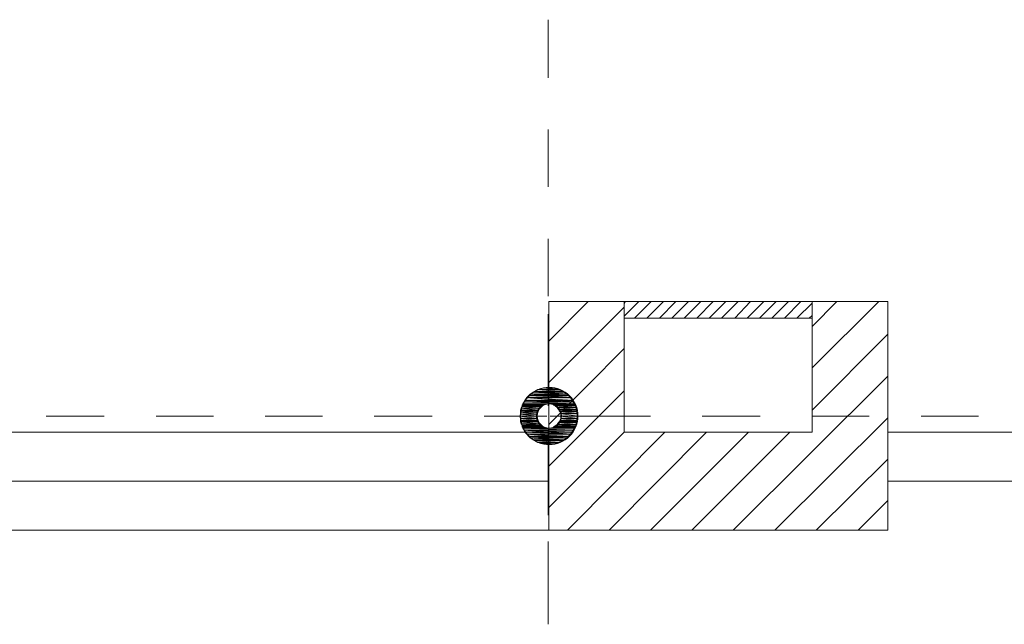
# Model space of a CAD drawing. Units: millimetres. Extents: x -69205 to 68891, y -17337 to 23455.
# Drawn here: x -9614 to -3578, y -5975 to -2270 of the extents above; entities that cross this region are included whole.
import ezdxf

# ---------------------------------------------------------------- set-up
doc = ezdxf.new("R2010")
doc.units = ezdxf.units.MM
doc.header["$MEASUREMENT"] = 0
doc.layers.add('New_Drawing & Figure', color=7, linetype='Continuous')
doc.layers.add('New_Drawing & Figure_Pen_No__1', color=7, linetype='Continuous', lineweight=13)
doc.layers.add('New_Drawing & Figure_Pen_No__20', color=1, linetype='Continuous', lineweight=0)
for name, color, linetype, lineweight, true_color in [('New_Drawing & Figure_Pen_No__172', 7, 'Continuous', 13, 0xbf8080), ('New_Drawing & Figure_Pen_No__181', 7, 'Continuous', 0, 0xe8e8e8), ('New_Drawing & Figure_Pen_No__96', 7, 'Continuous', 13, 0x00d59f)]:
    doc.layers.add(name, color=color, linetype=linetype, lineweight=lineweight, true_color=true_color)

msp = doc.modelspace()

# ---------------------------------------------------------------- hatches: boundary and pattern name
at = {"layer": 'New_Drawing & Figure', "linetype": 'Continuous', "lineweight": 0, "true_color": 0x00b88a}
for points in [[(-6403.5, -4526.9), (-6433.1, -4535.3), (-6310.4, -4535.3)], [(-6369.6, -4522.6), (-6403.5, -4526.9), (-6340, -4526.9)], [(-6340, -4526.9), (-6403.5, -4526.9), (-6310.4, -4535.3)], [(-6505.1, -4586.1), (-6522, -4611.5), (-6221.5, -4611.5)], [(-6483.9, -4565), (-6505.1, -4586.1), (-6238.4, -4586.1)], [(-6238.4, -4586.1), (-6505.1, -4586.1), (-6221.5, -4611.5)], [(-6458.5, -4548), (-6483.9, -4565), (-6259.6, -4565)], [(-6259.6, -4565), (-6483.9, -4565), (-6238.4, -4586.1)], [(-6433.1, -4535.3), (-6458.5, -4548), (-6285, -4548)], [(-6285, -4548), (-6458.5, -4548), (-6259.6, -4565)], [(-6310.4, -4535.3), (-6433.1, -4535.3), (-6285, -4548)], [(-6534.7, -4641.2), (-6539, -4649.6), (-6428.9, -4649.6)], [(-6530.5, -4628.5), (-6534.7, -4632.7), (-6407.7, -4632.7)], [(-6534.7, -4632.7), (-6534.7, -4636.9), (-6416.2, -4636.9)], [(-6407.7, -4632.7), (-6534.7, -4632.7), (-6416.2, -4636.9)], [(-6534.7, -4636.9), (-6534.7, -4641.2), (-6420.4, -4641.2)], [(-6416.2, -4636.9), (-6534.7, -4636.9), (-6420.4, -4641.2)], [(-6420.4, -4641.2), (-6534.7, -4641.2), (-6428.9, -4649.6)], [(-6522, -4611.5), (-6530.5, -4624.2), (-6213, -4624.2)], [(-6530.5, -4624.2), (-6530.5, -4628.5), (-6395, -4628.5)], [(-6382.3, -4624.2), (-6530.5, -4624.2), (-6395, -4628.5)], [(-6395, -4628.5), (-6530.5, -4628.5), (-6407.7, -4632.7)], [(-6221.5, -4611.5), (-6522, -4611.5), (-6213, -4624.2)], [(-6213, -4624.2), (-6356.9, -4624.2), (-6213, -4628.5)], [(-6356.9, -4624.2), (-6344.2, -4628.5), (-6213, -4628.5)], [(-6213, -4628.5), (-6344.2, -4628.5), (-6208.8, -4636.9)], [(-6344.2, -4628.5), (-6331.5, -4636.9), (-6208.8, -4636.9)], [(-6208.8, -4636.9), (-6327.3, -4636.9), (-6204.5, -4645.4)], [(-6327.3, -4636.9), (-6318.8, -4645.4), (-6204.5, -4645.4)], [(-6204.5, -4645.4), (-6318.8, -4645.4), (-6200.3, -4658.1)], [(-6318.8, -4645.4), (-6310.4, -4658.1), (-6200.3, -4658.1)], [(-6543.2, -4687.7), (-6547.4, -4700.4), (-6445.8, -4700.4)], [(-6445.8, -4700.4), (-6547.4, -4700.4), (-6445.8, -4713.1)], [(-6547.4, -4700.4), (-6543.2, -4713.1), (-6445.8, -4713.1)], [(-6539, -4649.6), (-6543.2, -4662.3), (-6437.4, -4662.3)], [(-6543.2, -4662.3), (-6543.2, -4666.6), (-6441.6, -4666.6)], [(-6437.4, -4662.3), (-6543.2, -4662.3), (-6441.6, -4666.6)], [(-6441.6, -4666.6), (-6543.2, -4666.6), (-6441.6, -4675)], [(-6543.2, -4666.6), (-6543.2, -4675), (-6441.6, -4675)], [(-6543.2, -4675), (-6543.2, -4687.7), (-6445.8, -4687.7)], [(-6441.6, -4675), (-6543.2, -4675), (-6445.8, -4687.7)], [(-6445.8, -4687.7), (-6543.2, -4687.7), (-6445.8, -4700.4)], [(-6428.9, -4649.6), (-6539, -4649.6), (-6437.4, -4662.3)], [(-6200.3, -4658.1), (-6310.4, -4658.1), (-6200.3, -4666.6)], [(-6310.4, -4658.1), (-6301.9, -4666.6), (-6200.3, -4666.6)], [(-6200.3, -4666.6), (-6301.9, -4666.6), (-6200.3, -4670.8)], [(-6301.9, -4666.6), (-6301.9, -4670.8), (-6200.3, -4670.8)], [(-6200.3, -4670.8), (-6301.9, -4670.8), (-6196.1, -4683.5)], [(-6301.9, -4670.8), (-6297.7, -4683.5), (-6196.1, -4683.5)], [(-6196.1, -4683.5), (-6297.7, -4683.5), (-6196.1, -4700.4)], [(-6297.7, -4683.5), (-6297.7, -4700.4), (-6196.1, -4700.4)], [(-6196.1, -4700.4), (-6297.7, -4700.4), (-6196.1, -4713.1)], [(-6297.7, -4700.4), (-6297.7, -4713.1), (-6196.1, -4713.1)], [(-6445.8, -4713.1), (-6543.2, -4713.1), (-6441.6, -4725.8)], [(-6543.2, -4713.1), (-6543.2, -4725.8), (-6441.6, -4725.8)], [(-6441.6, -4725.8), (-6543.2, -4725.8), (-6441.6, -4730.1)], [(-6543.2, -4725.8), (-6543.2, -4730.1), (-6441.6, -4730.1)], [(-6441.6, -4730.1), (-6543.2, -4730.1), (-6437.4, -4734.3)], [(-6543.2, -4730.1), (-6543.2, -4734.3), (-6437.4, -4734.3)], [(-6437.4, -4734.3), (-6543.2, -4734.3), (-6428.9, -4747)], [(-6543.2, -4734.3), (-6539, -4747), (-6428.9, -4747)], [(-6428.9, -4747), (-6539, -4747), (-6420.4, -4755.5)], [(-6539, -4747), (-6534.7, -4755.5), (-6420.4, -4755.5)], [(-6420.4, -4755.5), (-6534.7, -4755.5), (-6416.2, -4759.7)], [(-6534.7, -4755.5), (-6534.7, -4759.7), (-6416.2, -4759.7)], [(-6416.2, -4759.7), (-6534.7, -4759.7), (-6407.7, -4763.9)], [(-6534.7, -4759.7), (-6534.7, -4763.9), (-6407.7, -4763.9)], [(-6407.7, -4763.9), (-6534.7, -4763.9), (-6395, -4768.2)], [(-6534.7, -4763.9), (-6530.5, -4768.2), (-6395, -4768.2)], [(-6395, -4768.2), (-6530.5, -4768.2), (-6382.3, -4772.4)], [(-6530.5, -4768.2), (-6530.5, -4772.4), (-6382.3, -4772.4)], [(-6344.2, -4768.2), (-6356.9, -4772.4), (-6213, -4772.4)], [(-6331.5, -4759.7), (-6344.2, -4768.2), (-6213, -4768.2)], [(-6213, -4768.2), (-6344.2, -4768.2), (-6213, -4772.4)], [(-6208.8, -4759.7), (-6331.5, -4759.7), (-6213, -4768.2)], [(-6318.8, -4751.2), (-6327.3, -4759.7), (-6208.8, -4759.7)], [(-6310.4, -4738.5), (-6318.8, -4751.2), (-6204.5, -4751.2)], [(-6204.5, -4751.2), (-6318.8, -4751.2), (-6208.8, -4759.7)], [(-6301.9, -4730.1), (-6310.4, -4738.5), (-6200.3, -4738.5)], [(-6200.3, -4738.5), (-6310.4, -4738.5), (-6204.5, -4751.2)], [(-6297.7, -4713.1), (-6301.9, -4725.8), (-6200.3, -4725.8)], [(-6200.3, -4725.8), (-6301.9, -4725.8), (-6200.3, -4730.1)], [(-6301.9, -4725.8), (-6301.9, -4730.1), (-6200.3, -4730.1)], [(-6200.3, -4730.1), (-6301.9, -4730.1), (-6200.3, -4738.5)], [(-6196.1, -4713.1), (-6297.7, -4713.1), (-6200.3, -4725.8)], [(-6530.5, -4772.4), (-6522, -4785.1), (-6221.5, -4785.1)], [(-6213, -4772.4), (-6530.5, -4772.4), (-6221.5, -4785.1)], [(-6522, -4785.1), (-6505.1, -4810.5), (-6238.4, -4810.5)], [(-6221.5, -4785.1), (-6522, -4785.1), (-6238.4, -4810.5)], [(-6505.1, -4810.5), (-6483.9, -4831.7), (-6259.6, -4831.7)], [(-6238.4, -4810.5), (-6505.1, -4810.5), (-6259.6, -4831.7)], [(-6483.9, -4831.7), (-6458.5, -4848.6), (-6285, -4848.6)], [(-6259.6, -4831.7), (-6483.9, -4831.7), (-6285, -4848.6)], [(-6458.5, -4848.6), (-6433.1, -4861.3), (-6310.4, -4861.3)], [(-6285, -4848.6), (-6458.5, -4848.6), (-6310.4, -4861.3)], [(-6433.1, -4861.3), (-6403.5, -4869.8), (-6340, -4869.8)], [(-6310.4, -4861.3), (-6433.1, -4861.3), (-6340, -4869.8)], [(-6340, -4869.8), (-6403.5, -4869.8), (-6369.6, -4874)]]:
    msp.add_hatch(color=122, dxfattribs=at).paths.add_polyline_path(points)
at = {"layer": 'New_Drawing & Figure_Pen_No__1', "linetype": 'Continuous', "lineweight": 0, "true_color": 0x000000}
for points in [[(-6403.5, -4526.9), (-6433.1, -4535.3), (-6314.6, -4535.3)], [(-6369.6, -4522.6), (-6403.5, -4526.9), (-6344.2, -4526.9)], [(-6335.8, -4526.9), (-6403.5, -4526.9), (-6314.6, -4535.3)], [(-6505.1, -4586.1), (-6517.8, -4603.1), (-6225.7, -4603.1)], [(-6492.4, -4573.4), (-6505.1, -4586.1), (-6238.4, -4586.1)], [(-6238.4, -4586.1), (-6505.1, -4586.1), (-6225.7, -4603.1)], [(-6483.9, -4565), (-6492.4, -4573.4), (-6246.9, -4573.4)], [(-6246.9, -4573.4), (-6492.4, -4573.4), (-6238.4, -4586.1)], [(-6467, -4552.3), (-6483.9, -4565), (-6259.6, -4565)], [(-6259.6, -4565), (-6483.9, -4565), (-6246.9, -4573.4)], [(-6458.5, -4548), (-6467, -4552.3), (-6272.3, -4552.3)], [(-6272.3, -4552.3), (-6467, -4552.3), (-6259.6, -4565)], [(-6437.4, -4535.3), (-6458.5, -4548), (-6285, -4548)], [(-6285, -4548), (-6458.5, -4548), (-6272.3, -4552.3)], [(-6306.1, -4535.3), (-6437.4, -4535.3), (-6285, -4548)], [(-6534.7, -4641.2), (-6539, -4649.6), (-6428.9, -4649.6)], [(-6530.5, -4628.5), (-6534.7, -4632.7), (-6407.7, -4632.7)], [(-6534.7, -4632.7), (-6534.7, -4636.9), (-6416.2, -4636.9)], [(-6407.7, -4632.7), (-6534.7, -4632.7), (-6416.2, -4636.9)], [(-6534.7, -4636.9), (-6534.7, -4641.2), (-6420.4, -4641.2)], [(-6416.2, -4636.9), (-6534.7, -4636.9), (-6420.4, -4641.2)], [(-6420.4, -4641.2), (-6534.7, -4641.2), (-6428.9, -4649.6)], [(-6522, -4611.5), (-6530.5, -4624.2), (-6213, -4624.2)], [(-6530.5, -4624.2), (-6530.5, -4628.5), (-6395, -4628.5)], [(-6382.3, -4624.2), (-6530.5, -4624.2), (-6395, -4628.5)], [(-6395, -4628.5), (-6530.5, -4628.5), (-6407.7, -4632.7)], [(-6517.8, -4603.1), (-6522, -4611.5), (-6221.5, -4611.5)], [(-6221.5, -4611.5), (-6522, -4611.5), (-6213, -4624.2)], [(-6225.7, -4603.1), (-6517.8, -4603.1), (-6221.5, -4611.5)], [(-6213, -4624.2), (-6356.9, -4624.2), (-6208.8, -4628.5)], [(-6356.9, -4624.2), (-6344.2, -4628.5), (-6208.8, -4628.5)], [(-6208.8, -4628.5), (-6344.2, -4628.5), (-6208.8, -4632.7)], [(-6344.2, -4628.5), (-6340, -4632.7), (-6208.8, -4632.7)], [(-6208.8, -4632.7), (-6340, -4632.7), (-6208.8, -4636.9)], [(-6340, -4632.7), (-6331.5, -4636.9), (-6208.8, -4636.9)], [(-6208.8, -4636.9), (-6331.5, -4636.9), (-6204.5, -4645.4)], [(-6331.5, -4636.9), (-6318.8, -4645.4), (-6204.5, -4645.4)], [(-6204.5, -4645.4), (-6318.8, -4645.4), (-6200.3, -4658.1)], [(-6318.8, -4645.4), (-6310.4, -4658.1), (-6200.3, -4658.1)], [(-6543.2, -4687.7), (-6547.4, -4700.4), (-6445.8, -4700.4)], [(-6445.8, -4700.4), (-6547.4, -4700.4), (-6445.8, -4713.1)], [(-6547.4, -4700.4), (-6543.2, -4713.1), (-6445.8, -4713.1)], [(-6539, -4649.6), (-6543.2, -4662.3), (-6437.4, -4662.3)], [(-6543.2, -4662.3), (-6543.2, -4666.6), (-6441.6, -4666.6)], [(-6437.4, -4662.3), (-6543.2, -4662.3), (-6441.6, -4666.6)], [(-6441.6, -4666.6), (-6543.2, -4666.6), (-6441.6, -4675)], [(-6543.2, -4666.6), (-6543.2, -4675), (-6441.6, -4675)], [(-6543.2, -4675), (-6543.2, -4687.7), (-6445.8, -4687.7)], [(-6441.6, -4675), (-6543.2, -4675), (-6445.8, -4687.7)], [(-6445.8, -4687.7), (-6543.2, -4687.7), (-6445.8, -4700.4)], [(-6428.9, -4649.6), (-6539, -4649.6), (-6437.4, -4662.3)], [(-6200.3, -4658.1), (-6310.4, -4658.1), (-6200.3, -4666.6)], [(-6310.4, -4658.1), (-6306.1, -4666.6), (-6200.3, -4666.6)], [(-6200.3, -4666.6), (-6306.1, -4666.6), (-6200.3, -4670.8)], [(-6306.1, -4666.6), (-6301.9, -4670.8), (-6200.3, -4670.8)], [(-6200.3, -4670.8), (-6301.9, -4670.8), (-6196.1, -4683.5)], [(-6301.9, -4670.8), (-6297.7, -4683.5), (-6196.1, -4683.5)], [(-6196.1, -4683.5), (-6297.7, -4683.5), (-6196.1, -4700.4)], [(-6297.7, -4683.5), (-6297.7, -4700.4), (-6196.1, -4700.4)], [(-6196.1, -4700.4), (-6297.7, -4700.4), (-6196.1, -4713.1)], [(-6297.7, -4700.4), (-6297.7, -4713.1), (-6196.1, -4713.1)], [(-6445.8, -4713.1), (-6543.2, -4713.1), (-6441.6, -4725.8)], [(-6543.2, -4713.1), (-6543.2, -4725.8), (-6441.6, -4725.8)], [(-6441.6, -4725.8), (-6543.2, -4725.8), (-6441.6, -4730.1)], [(-6543.2, -4725.8), (-6543.2, -4730.1), (-6441.6, -4730.1)], [(-6441.6, -4730.1), (-6543.2, -4730.1), (-6437.4, -4734.3)], [(-6543.2, -4730.1), (-6543.2, -4734.3), (-6437.4, -4734.3)], [(-6437.4, -4734.3), (-6543.2, -4734.3), (-6428.9, -4747)], [(-6543.2, -4734.3), (-6539, -4747), (-6428.9, -4747)], [(-6428.9, -4747), (-6539, -4747), (-6420.4, -4755.5)], [(-6539, -4747), (-6534.7, -4755.5), (-6420.4, -4755.5)], [(-6420.4, -4755.5), (-6534.7, -4755.5), (-6416.2, -4759.7)], [(-6534.7, -4755.5), (-6534.7, -4759.7), (-6416.2, -4759.7)], [(-6416.2, -4759.7), (-6534.7, -4759.7), (-6407.7, -4763.9)], [(-6534.7, -4759.7), (-6534.7, -4763.9), (-6407.7, -4763.9)], [(-6407.7, -4763.9), (-6534.7, -4763.9), (-6395, -4768.2)], [(-6534.7, -4763.9), (-6530.5, -4768.2), (-6395, -4768.2)], [(-6395, -4768.2), (-6530.5, -4768.2), (-6382.3, -4772.4)], [(-6530.5, -4768.2), (-6530.5, -4772.4), (-6382.3, -4772.4)], [(-6344.2, -4768.2), (-6356.9, -4772.4), (-6213, -4772.4)], [(-6340, -4763.9), (-6344.2, -4768.2), (-6208.8, -4768.2)], [(-6208.8, -4768.2), (-6344.2, -4768.2), (-6213, -4772.4)], [(-6331.5, -4759.7), (-6340, -4763.9), (-6208.8, -4763.9)], [(-6208.8, -4763.9), (-6340, -4763.9), (-6208.8, -4768.2)], [(-6318.8, -4751.2), (-6331.5, -4759.7), (-6208.8, -4759.7)], [(-6208.8, -4759.7), (-6331.5, -4759.7), (-6208.8, -4763.9)], [(-6310.4, -4738.5), (-6318.8, -4751.2), (-6204.5, -4751.2)], [(-6204.5, -4751.2), (-6318.8, -4751.2), (-6208.8, -4759.7)], [(-6306.1, -4734.3), (-6310.4, -4738.5), (-6200.3, -4738.5)], [(-6200.3, -4738.5), (-6310.4, -4738.5), (-6204.5, -4751.2)], [(-6301.9, -4725.8), (-6306.1, -4734.3), (-6200.3, -4734.3)], [(-6200.3, -4734.3), (-6306.1, -4734.3), (-6200.3, -4738.5)], [(-6297.7, -4713.1), (-6301.9, -4725.8), (-6200.3, -4725.8)], [(-6200.3, -4725.8), (-6301.9, -4725.8), (-6200.3, -4734.3)], [(-6196.1, -4713.1), (-6297.7, -4713.1), (-6200.3, -4725.8)], [(-6530.5, -4772.4), (-6522, -4785.1), (-6221.5, -4785.1)], [(-6213, -4772.4), (-6530.5, -4772.4), (-6221.5, -4785.1)], [(-6522, -4785.1), (-6517.8, -4797.8), (-6225.7, -4797.8)], [(-6221.5, -4785.1), (-6522, -4785.1), (-6225.7, -4797.8)], [(-6517.8, -4797.8), (-6505.1, -4810.5), (-6238.4, -4810.5)], [(-6225.7, -4797.8), (-6517.8, -4797.8), (-6238.4, -4810.5)], [(-6505.1, -4810.5), (-6492.4, -4823.2), (-6246.9, -4823.2)], [(-6238.4, -4810.5), (-6505.1, -4810.5), (-6246.9, -4823.2)], [(-6492.4, -4823.2), (-6483.9, -4831.7), (-6259.6, -4831.7)], [(-6246.9, -4823.2), (-6492.4, -4823.2), (-6259.6, -4831.7)], [(-6483.9, -4831.7), (-6467, -4844.4), (-6272.3, -4844.4)], [(-6259.6, -4831.7), (-6483.9, -4831.7), (-6272.3, -4844.4)], [(-6467, -4844.4), (-6458.5, -4848.6), (-6285, -4848.6)], [(-6272.3, -4844.4), (-6467, -4844.4), (-6285, -4848.6)], [(-6458.5, -4848.6), (-6437.4, -4861.3), (-6306.1, -4861.3)], [(-6285, -4848.6), (-6458.5, -4848.6), (-6306.1, -4861.3)], [(-6433.1, -4861.3), (-6403.5, -4869.8), (-6335.8, -4869.8)], [(-6314.6, -4861.3), (-6433.1, -4861.3), (-6335.8, -4869.8)], [(-6403.5, -4869.8), (-6369.6, -4874), (-6344.2, -4869.8)]]:
    msp.add_hatch(color=18, dxfattribs=at).paths.add_polyline_path(points)

# ---------------------------------------------------------------- linework, layer by layer
at = {"layer": 'New_Drawing & Figure_Pen_No__1', "color": 7, "linetype": 'Continuous', "lineweight": 13}
for points in [[(-6369.6, -4239), (-6128.3, -3997.7)], [(-6369.6, -4493), (-5908.2, -4031.6)], [(-5908.2, -4010.4), (-5899.7, -3997.7)], [(-5908.2, -4086.6), (-5819.3, -3997.7)], [(-5908.2, -4010.4), (-5899.7, -3997.7)], [(-5908.2, -4086.6), (-5819.3, -3997.7)], [(-5844.7, -4099.3), (-5743.1, -3997.7)], [(-5844.7, -4099.3), (-5743.1, -3997.7)], [(-5768.5, -4099.3), (-5666.9, -3997.7)], [(-5768.5, -4099.3), (-5666.9, -3997.7)], [(-5692.3, -4099.3), (-5590.7, -3997.7)], [(-5692.3, -4099.3), (-5590.7, -3997.7)], [(-5616.1, -4099.3), (-5514.5, -3997.7)], [(-5616.1, -4099.3), (-5514.5, -3997.7)], [(-5539.9, -4099.3), (-5438.3, -3997.7)], [(-5539.9, -4099.3), (-5438.3, -3997.7)], [(-5463.7, -4099.3), (-5362.1, -3997.7)], [(-5463.7, -4099.3), (-5362.1, -3997.7)], [(-5387.5, -4099.3), (-5285.9, -3997.7)], [(-5387.5, -4099.3), (-5285.9, -3997.7)], [(-5311.3, -4099.3), (-5209.7, -3997.7)], [(-5311.3, -4099.3), (-5209.7, -3997.7)], [(-5230.9, -4099.3), (-5133.5, -3997.7)], [(-5230.9, -4099.3), (-5133.5, -3997.7)], [(-5154.7, -4099.3), (-5053.1, -3997.7)], [(-5154.7, -4099.3), (-5053.1, -3997.7)], [(-5078.5, -4099.3), (-4976.9, -3997.7)], [(-5078.5, -4099.3), (-4976.9, -3997.7)], [(-5002.3, -4099.3), (-4900.7, -3997.7)], [(-5002.3, -4099.3), (-4900.7, -3997.7)], [(-4926.1, -4099.3), (-4824.5, -3997.7)], [(-4926.1, -4099.3), (-4824.5, -3997.7)], [(-4849.9, -4099.3), (-4756.7, -4006.2)], [(-4849.9, -4099.3), (-4756.7, -4006.2)], [(-4756.7, -4150.1), (-4604.3, -3997.7)], [(-4756.7, -4404.1), (-4346.1, -3997.7)], [(-4773.7, -4099.3), (-4756.7, -4082.4)], [(-4773.7, -4099.3), (-4756.7, -4082.4)], [(-4756.7, -4662.3), (-4291.1, -4196.7)], [(-6369.6, -4751.2), (-5908.2, -4285.6)], [(-6369.6, -4687.7), (-6369.6, -4404.1)], [(-5239.3, -5398.9), (-4291.1, -4454.9)], [(-6369.6, -5005.2), (-5908.2, -4543.8)], [(-6382.3, -4700.4), (-6666, -4700.4)], [(-6361.2, -4700.4), (-6077.5, -4700.4)], [(-6369.6, -4708.9), (-6369.6, -4992.5)], [(-4985.3, -5398.9), (-4291.1, -4708.9)], [(-17164.6, -4797.8), (-6369.6, -4797.8)], [(-6369.6, -5259.2), (-5908.2, -4797.8)], [(-6255.3, -5398.9), (-5658.4, -4797.8)], [(-6001.3, -5398.9), (-5404.4, -4797.8)], [(-5747.3, -5398.9), (-5146.2, -4797.8)], [(-5493.3, -5398.9), (-4892.2, -4797.8)], [(13704.8, -4797.8), (-4291.1, -4797.8)], [(-4731.3, -5398.9), (-4291.1, -4962.9)], [(-17164.6, -5098.4), (-6369.6, -5098.4)], [(13704.8, -5098.4), (-4291.1, -5098.4)], [(-4473.1, -5398.9), (-4291.1, -5216.9)], [(-17164.6, -5297.3), (-17164.6, -5398.9), (-6369.6, -5398.9), (-6369.6, -5297.3)]]:
    msp.add_lwpolyline(points, dxfattribs=at)
for points in [[(-4291.1, -5398.9), (-4291.1, -3997.7), (-4756.7, -3997.7), (-4756.7, -4797.8), (-5908.2, -4797.8), (-5908.2, -3997.7), (-6369.6, -3997.7), (-6369.6, -5398.9)], [(-4291.1, -5398.9), (-4291.1, -3997.7), (-4756.7, -3997.7), (-4756.7, -4797.8), (-5908.2, -4797.8), (-5908.2, -3997.7), (-6369.6, -3997.7), (-6369.6, -5398.9)], [(-4756.7, -3997.7), (-5908.2, -3997.7), (-5908.2, -4099.3), (-4756.7, -4099.3)], [(-4756.7, -3997.7), (-5908.2, -3997.7), (-5908.2, -4099.3), (-4756.7, -4099.3)], [(-6403.5, -4526.9), (-6314.6, -4535.3), (-6433.1, -4535.3)], [(-6369.6, -4522.6), (-6344.2, -4526.9), (-6403.5, -4526.9)], [(-6335.8, -4526.9), (-6403.5, -4526.9), (-6335.8, -4526.9), (-6403.5, -4526.9), (-6344.2, -4526.9)], [(-6335.8, -4526.9), (-6403.5, -4526.9), (-6314.6, -4535.3)], [(-6505.1, -4586.1), (-6225.7, -4603.1), (-6517.8, -4603.1)], [(-6492.4, -4573.4), (-6238.4, -4586.1), (-6505.1, -4586.1)], [(-6238.4, -4586.1), (-6505.1, -4586.1), (-6225.7, -4603.1)], [(-6483.9, -4565), (-6246.9, -4573.4), (-6492.4, -4573.4)], [(-6246.9, -4573.4), (-6492.4, -4573.4), (-6238.4, -4586.1)], [(-6467, -4552.3), (-6259.6, -4565), (-6483.9, -4565)], [(-6259.6, -4565), (-6483.9, -4565), (-6246.9, -4573.4)], [(-6458.5, -4548), (-6272.3, -4552.3), (-6467, -4552.3)], [(-6272.3, -4552.3), (-6467, -4552.3), (-6259.6, -4565)], [(-6437.4, -4535.3), (-6285, -4548), (-6458.5, -4548)], [(-6285, -4548), (-6458.5, -4548), (-6272.3, -4552.3)], [(-6433.1, -4535.3), (-6306.1, -4535.3), (-6437.4, -4535.3)], [(-6306.1, -4535.3), (-6437.4, -4535.3), (-6285, -4548)], [(-6314.6, -4535.3), (-6433.1, -4535.3), (-6306.1, -4535.3)], [(-6534.7, -4641.2), (-6428.9, -4649.6), (-6539, -4649.6)], [(-6530.5, -4628.5), (-6407.7, -4632.7), (-6534.7, -4632.7)], [(-6407.7, -4632.7), (-6534.7, -4632.7), (-6416.2, -4636.9)], [(-6534.7, -4632.7), (-6416.2, -4636.9), (-6534.7, -4636.9)], [(-6416.2, -4636.9), (-6534.7, -4636.9), (-6420.4, -4641.2)], [(-6534.7, -4636.9), (-6420.4, -4641.2), (-6534.7, -4641.2)], [(-6420.4, -4641.2), (-6534.7, -4641.2), (-6428.9, -4649.6)], [(-6522, -4611.5), (-6213, -4624.2), (-6530.5, -4624.2)], [(-6382.3, -4624.2), (-6530.5, -4624.2), (-6382.3, -4624.2), (-6530.5, -4624.2), (-6369.6, -4624.2)], [(-6382.3, -4624.2), (-6530.5, -4624.2), (-6395, -4628.5)], [(-6530.5, -4624.2), (-6395, -4628.5), (-6530.5, -4628.5)], [(-6395, -4628.5), (-6530.5, -4628.5), (-6407.7, -4632.7)], [(-6517.8, -4603.1), (-6221.5, -4611.5), (-6522, -4611.5)], [(-6221.5, -4611.5), (-6522, -4611.5), (-6213, -4624.2)], [(-6225.7, -4603.1), (-6517.8, -4603.1), (-6221.5, -4611.5)], [(-6213, -4624.2), (-6369.6, -4624.2)], [(-6369.6, -4624.2), (-6213, -4624.2), (-6356.9, -4624.2)], [(-6213, -4624.2), (-6356.9, -4624.2), (-6208.8, -4628.5)], [(-6356.9, -4624.2), (-6208.8, -4628.5), (-6344.2, -4628.5)], [(-6208.8, -4628.5), (-6344.2, -4628.5), (-6208.8, -4632.7)], [(-6344.2, -4628.5), (-6208.8, -4632.7), (-6340, -4632.7)], [(-6208.8, -4632.7), (-6340, -4632.7), (-6208.8, -4636.9)], [(-6340, -4632.7), (-6208.8, -4636.9), (-6331.5, -4636.9)], [(-6208.8, -4636.9), (-6331.5, -4636.9), (-6204.5, -4645.4)], [(-6331.5, -4636.9), (-6204.5, -4645.4), (-6318.8, -4645.4)], [(-6204.5, -4645.4), (-6318.8, -4645.4), (-6200.3, -4658.1)], [(-6318.8, -4645.4), (-6200.3, -4658.1), (-6310.4, -4658.1)], [(-6543.2, -4687.7), (-6445.8, -4700.4), (-6547.4, -4700.4)], [(-6445.8, -4700.4), (-6547.4, -4700.4), (-6445.8, -4713.1)], [(-6547.4, -4700.4), (-6445.8, -4713.1), (-6543.2, -4713.1)], [(-6539, -4649.6), (-6437.4, -4662.3), (-6543.2, -4662.3)], [(-6437.4, -4662.3), (-6543.2, -4662.3), (-6441.6, -4666.6)], [(-6543.2, -4662.3), (-6441.6, -4666.6), (-6543.2, -4666.6)], [(-6441.6, -4666.6), (-6543.2, -4666.6), (-6441.6, -4675)], [(-6543.2, -4666.6), (-6441.6, -4675), (-6543.2, -4675)], [(-6441.6, -4675), (-6543.2, -4675), (-6445.8, -4687.7)], [(-6543.2, -4675), (-6445.8, -4687.7), (-6543.2, -4687.7)], [(-6445.8, -4687.7), (-6543.2, -4687.7), (-6445.8, -4700.4)], [(-6428.9, -4649.6), (-6539, -4649.6), (-6437.4, -4662.3)], [(-6200.3, -4658.1), (-6310.4, -4658.1), (-6200.3, -4666.6)], [(-6310.4, -4658.1), (-6200.3, -4666.6), (-6306.1, -4666.6)], [(-6200.3, -4666.6), (-6306.1, -4666.6), (-6200.3, -4670.8)], [(-6306.1, -4666.6), (-6200.3, -4670.8), (-6301.9, -4670.8)], [(-6200.3, -4670.8), (-6301.9, -4670.8), (-6196.1, -4683.5)], [(-6301.9, -4670.8), (-6196.1, -4683.5), (-6297.7, -4683.5)], [(-6196.1, -4683.5), (-6297.7, -4683.5), (-6196.1, -4700.4)], [(-6297.7, -4683.5), (-6196.1, -4700.4), (-6297.7, -4700.4)], [(-6196.1, -4700.4), (-6297.7, -4700.4), (-6196.1, -4713.1)], [(-6297.7, -4700.4), (-6196.1, -4713.1), (-6297.7, -4713.1)], [(-6445.8, -4713.1), (-6543.2, -4713.1), (-6441.6, -4725.8)], [(-6543.2, -4713.1), (-6441.6, -4725.8), (-6543.2, -4725.8)], [(-6441.6, -4725.8), (-6543.2, -4725.8), (-6441.6, -4730.1)], [(-6543.2, -4725.8), (-6441.6, -4730.1), (-6543.2, -4730.1)], [(-6441.6, -4730.1), (-6543.2, -4730.1), (-6437.4, -4734.3)], [(-6543.2, -4730.1), (-6437.4, -4734.3), (-6543.2, -4734.3)], [(-6437.4, -4734.3), (-6543.2, -4734.3), (-6428.9, -4747)], [(-6543.2, -4734.3), (-6428.9, -4747), (-6539, -4747)], [(-6428.9, -4747), (-6539, -4747), (-6420.4, -4755.5)], [(-6539, -4747), (-6420.4, -4755.5), (-6534.7, -4755.5)], [(-6420.4, -4755.5), (-6534.7, -4755.5), (-6416.2, -4759.7)], [(-6534.7, -4755.5), (-6416.2, -4759.7), (-6534.7, -4759.7)], [(-6416.2, -4759.7), (-6534.7, -4759.7), (-6407.7, -4763.9)], [(-6534.7, -4759.7), (-6407.7, -4763.9), (-6534.7, -4763.9)], [(-6407.7, -4763.9), (-6534.7, -4763.9), (-6395, -4768.2)], [(-6534.7, -4763.9), (-6395, -4768.2), (-6530.5, -4768.2)], [(-6395, -4768.2), (-6530.5, -4768.2), (-6382.3, -4772.4)], [(-6530.5, -4768.2), (-6382.3, -4772.4), (-6530.5, -4772.4)], [(-6344.2, -4768.2), (-6213, -4772.4), (-6356.9, -4772.4)], [(-6340, -4763.9), (-6208.8, -4768.2), (-6344.2, -4768.2)], [(-6208.8, -4768.2), (-6344.2, -4768.2), (-6213, -4772.4)], [(-6331.5, -4759.7), (-6208.8, -4763.9), (-6340, -4763.9)], [(-6208.8, -4763.9), (-6340, -4763.9), (-6208.8, -4768.2)], [(-6318.8, -4751.2), (-6208.8, -4759.7), (-6331.5, -4759.7)], [(-6208.8, -4759.7), (-6331.5, -4759.7), (-6208.8, -4763.9)], [(-6310.4, -4738.5), (-6204.5, -4751.2), (-6318.8, -4751.2)], [(-6204.5, -4751.2), (-6318.8, -4751.2), (-6208.8, -4759.7)], [(-6306.1, -4734.3), (-6200.3, -4738.5), (-6310.4, -4738.5)], [(-6200.3, -4738.5), (-6310.4, -4738.5), (-6204.5, -4751.2)], [(-6301.9, -4725.8), (-6200.3, -4734.3), (-6306.1, -4734.3)], [(-6200.3, -4734.3), (-6306.1, -4734.3), (-6200.3, -4738.5)], [(-6297.7, -4713.1), (-6200.3, -4725.8), (-6301.9, -4725.8)], [(-6200.3, -4725.8), (-6301.9, -4725.8), (-6200.3, -4734.3)], [(-6196.1, -4713.1), (-6297.7, -4713.1), (-6200.3, -4725.8)], [(-6369.6, -4772.4), (-6530.5, -4772.4), (-6369.6, -4772.4), (-6530.5, -4772.4), (-6382.3, -4772.4)], [(-6213, -4772.4), (-6530.5, -4772.4), (-6221.5, -4785.1)], [(-6530.5, -4772.4), (-6221.5, -4785.1), (-6522, -4785.1)], [(-6221.5, -4785.1), (-6522, -4785.1), (-6225.7, -4797.8)], [(-6522, -4785.1), (-6225.7, -4797.8), (-6517.8, -4797.8)], [(-6225.7, -4797.8), (-6517.8, -4797.8), (-6238.4, -4810.5)], [(-6517.8, -4797.8), (-6238.4, -4810.5), (-6505.1, -4810.5)], [(-6238.4, -4810.5), (-6505.1, -4810.5), (-6246.9, -4823.2)], [(-6505.1, -4810.5), (-6246.9, -4823.2), (-6492.4, -4823.2)], [(-6246.9, -4823.2), (-6492.4, -4823.2), (-6259.6, -4831.7)], [(-6492.4, -4823.2), (-6259.6, -4831.7), (-6483.9, -4831.7)], [(-6356.9, -4772.4), (-6213, -4772.4), (-6369.6, -4772.4)], [(-6213, -4772.4), (-6356.9, -4772.4)], [(-6259.6, -4831.7), (-6483.9, -4831.7), (-6272.3, -4844.4)], [(-6483.9, -4831.7), (-6272.3, -4844.4), (-6467, -4844.4)], [(-6272.3, -4844.4), (-6467, -4844.4), (-6285, -4848.6)], [(-6467, -4844.4), (-6285, -4848.6), (-6458.5, -4848.6)], [(-6285, -4848.6), (-6458.5, -4848.6), (-6306.1, -4861.3)], [(-6458.5, -4848.6), (-6306.1, -4861.3), (-6437.4, -4861.3)], [(-6306.1, -4861.3), (-6437.4, -4861.3), (-6314.6, -4861.3)], [(-6437.4, -4861.3), (-6314.6, -4861.3), (-6433.1, -4861.3)], [(-6314.6, -4861.3), (-6433.1, -4861.3), (-6335.8, -4869.8)], [(-6433.1, -4861.3), (-6335.8, -4869.8), (-6403.5, -4869.8)], [(-6335.8, -4869.8), (-6344.2, -4869.8), (-6403.5, -4869.8)], [(-6344.2, -4869.8), (-6403.5, -4869.8)], [(-6403.5, -4869.8), (-6344.2, -4869.8), (-6369.6, -4874)]]:
    msp.add_lwpolyline(points, close=True, dxfattribs=at)
for points in [[(-6367.5, -4522.6, 0.414214), (-6543.2, -4698.3, 0.414214), (-6367.5, -4874, 0.414214), (-6191.8, -4698.3, 0.414214)], [(-6367.5, -4624.2, 0.414214), (-6441.6, -4698.3, 0.414214), (-6367.5, -4772.4, 0.414214), (-6293.4, -4698.3, 0.414214)]]:
    msp.add_lwpolyline(points, format="xyb", close=True, dxfattribs=at)
at = {"layer": 'New_Drawing & Figure_Pen_No__172', "color": 23, "linetype": 'Continuous', "lineweight": 13, "true_color": 0xbf8080}
for points in [[(-6369.6, -4687.7), (-6369.6, -4404.1)], [(-6382.3, -4700.4), (-6666, -4700.4)], [(-6361.2, -4700.4), (-6077.5, -4700.4)], [(-6369.6, -4708.9), (-6369.6, -4992.5)]]:
    msp.add_lwpolyline(points, dxfattribs=at)
at = {"layer": 'New_Drawing & Figure_Pen_No__181', "color": 254, "linetype": 'Continuous', "lineweight": 0, "true_color": 0xe8e8e8}
msp.add_lwpolyline([(-6367.5, -4522.6, 0.414214), (-6543.2, -4698.3, 0.414214), (-6367.5, -4874, 0.414214), (-6191.8, -4698.3, 0.414214)], format="xyb", close=True, dxfattribs=at)
at = {"layer": 'New_Drawing & Figure_Pen_No__20', "color": 1, "linetype": 'Continuous', "lineweight": 0}
for points in [[(-6373.9, -2270.5), (-6373.9, -2626.1)], [(-6373.9, -2943.6), (-6373.9, -3295)], [(-6373.9, -3612.5), (-6373.9, -3963.8)], [(-6373.9, -4073.9), (-6373.9, -4476.1)], [(-6373.9, -4281.3), (-6373.9, -4636.9)], [(-9451.5, -4700.4), (-9095.9, -4700.4)], [(-8778.4, -4700.4), (-8427, -4700.4)], [(-8109.5, -4700.4), (-7758.2, -4700.4)], [(-7440.7, -4700.4), (-7085.1, -4700.4)], [(-6767.6, -4700.4), (-6416.2, -4700.4)], [(-6098.7, -4700.4), (-5747.3, -4700.4)], [(-5429.8, -4700.4), (-5074.2, -4700.4)], [(-4756.7, -4700.4), (-4405.4, -4700.4)], [(-4087.9, -4700.4), (-3736.5, -4700.4)], [(-6373.9, -4793.6), (-6373.9, -5149.2)], [(-6373.9, -4954.4), (-6373.9, -5305.8)], [(-6373.9, -5466.7), (-6373.9, -5818)], [(-6373.9, -5623.3), (-6373.9, -5974.7)]]:
    msp.add_lwpolyline(points, dxfattribs=at)
at = {"layer": 'New_Drawing & Figure_Pen_No__96', "color": 122, "linetype": 'Continuous', "lineweight": 13, "true_color": 0x00d59f}
for points in [[(-6403.5, -4526.9), (-6310.4, -4535.3), (-6433.1, -4535.3)], [(-6369.6, -4522.6), (-6340, -4526.9), (-6403.5, -4526.9)], [(-6340, -4526.9), (-6403.5, -4526.9), (-6310.4, -4535.3)], [(-6505.1, -4586.1), (-6221.5, -4611.5), (-6522, -4611.5)], [(-6483.9, -4565), (-6238.4, -4586.1), (-6505.1, -4586.1)], [(-6238.4, -4586.1), (-6505.1, -4586.1), (-6221.5, -4611.5)], [(-6458.5, -4548), (-6259.6, -4565), (-6483.9, -4565)], [(-6259.6, -4565), (-6483.9, -4565), (-6238.4, -4586.1)], [(-6433.1, -4535.3), (-6285, -4548), (-6458.5, -4548)], [(-6285, -4548), (-6458.5, -4548), (-6259.6, -4565)], [(-6310.4, -4535.3), (-6433.1, -4535.3), (-6285, -4548)], [(-6534.7, -4641.2), (-6428.9, -4649.6), (-6539, -4649.6)], [(-6530.5, -4628.5), (-6407.7, -4632.7), (-6534.7, -4632.7)], [(-6407.7, -4632.7), (-6534.7, -4632.7), (-6416.2, -4636.9)], [(-6534.7, -4632.7), (-6416.2, -4636.9), (-6534.7, -4636.9)], [(-6416.2, -4636.9), (-6534.7, -4636.9), (-6420.4, -4641.2)], [(-6534.7, -4636.9), (-6420.4, -4641.2), (-6534.7, -4641.2)], [(-6420.4, -4641.2), (-6534.7, -4641.2), (-6428.9, -4649.6)], [(-6522, -4611.5), (-6213, -4624.2), (-6530.5, -4624.2)], [(-6382.3, -4624.2), (-6530.5, -4624.2), (-6382.3, -4624.2), (-6530.5, -4624.2), (-6369.6, -4624.2)], [(-6382.3, -4624.2), (-6530.5, -4624.2), (-6395, -4628.5)], [(-6530.5, -4624.2), (-6395, -4628.5), (-6530.5, -4628.5)], [(-6395, -4628.5), (-6530.5, -4628.5), (-6407.7, -4632.7)], [(-6221.5, -4611.5), (-6522, -4611.5), (-6213, -4624.2)], [(-6213, -4624.2), (-6369.6, -4624.2)], [(-6369.6, -4624.2), (-6213, -4624.2), (-6356.9, -4624.2)], [(-6213, -4624.2), (-6356.9, -4624.2), (-6213, -4628.5)], [(-6356.9, -4624.2), (-6213, -4628.5), (-6344.2, -4628.5)], [(-6213, -4628.5), (-6344.2, -4628.5), (-6208.8, -4636.9)], [(-6344.2, -4628.5), (-6208.8, -4636.9), (-6331.5, -4636.9)], [(-6208.8, -4636.9), (-6331.5, -4636.9), (-6327.3, -4636.9)], [(-6331.5, -4636.9), (-6208.8, -4636.9)], [(-6208.8, -4636.9), (-6327.3, -4636.9), (-6204.5, -4645.4)], [(-6327.3, -4636.9), (-6204.5, -4645.4), (-6318.8, -4645.4)], [(-6204.5, -4645.4), (-6318.8, -4645.4), (-6200.3, -4658.1)], [(-6318.8, -4645.4), (-6200.3, -4658.1), (-6310.4, -4658.1)], [(-6543.2, -4687.7), (-6445.8, -4700.4), (-6547.4, -4700.4)], [(-6445.8, -4700.4), (-6547.4, -4700.4), (-6445.8, -4713.1)], [(-6547.4, -4700.4), (-6445.8, -4713.1), (-6543.2, -4713.1)], [(-6539, -4649.6), (-6437.4, -4662.3), (-6543.2, -4662.3)], [(-6437.4, -4662.3), (-6543.2, -4662.3), (-6441.6, -4666.6)], [(-6543.2, -4662.3), (-6441.6, -4666.6), (-6543.2, -4666.6)], [(-6441.6, -4666.6), (-6543.2, -4666.6), (-6441.6, -4675)], [(-6543.2, -4666.6), (-6441.6, -4675), (-6543.2, -4675)], [(-6441.6, -4675), (-6543.2, -4675), (-6445.8, -4687.7)], [(-6543.2, -4675), (-6445.8, -4687.7), (-6543.2, -4687.7)], [(-6445.8, -4687.7), (-6543.2, -4687.7), (-6445.8, -4700.4)], [(-6428.9, -4649.6), (-6539, -4649.6), (-6437.4, -4662.3)], [(-6200.3, -4658.1), (-6310.4, -4658.1), (-6200.3, -4666.6)], [(-6310.4, -4658.1), (-6200.3, -4666.6), (-6301.9, -4666.6)], [(-6200.3, -4666.6), (-6301.9, -4666.6), (-6200.3, -4670.8)], [(-6301.9, -4666.6), (-6200.3, -4670.8), (-6301.9, -4670.8)], [(-6200.3, -4670.8), (-6301.9, -4670.8), (-6196.1, -4683.5)], [(-6301.9, -4670.8), (-6196.1, -4683.5), (-6297.7, -4683.5)], [(-6196.1, -4683.5), (-6297.7, -4683.5), (-6196.1, -4700.4)], [(-6297.7, -4683.5), (-6196.1, -4700.4), (-6297.7, -4700.4)], [(-6196.1, -4700.4), (-6297.7, -4700.4), (-6196.1, -4713.1)], [(-6297.7, -4700.4), (-6196.1, -4713.1), (-6297.7, -4713.1)], [(-6445.8, -4713.1), (-6543.2, -4713.1), (-6441.6, -4725.8)], [(-6543.2, -4713.1), (-6441.6, -4725.8), (-6543.2, -4725.8)], [(-6441.6, -4725.8), (-6543.2, -4725.8), (-6441.6, -4730.1)], [(-6543.2, -4725.8), (-6441.6, -4730.1), (-6543.2, -4730.1)], [(-6441.6, -4730.1), (-6543.2, -4730.1), (-6437.4, -4734.3)], [(-6543.2, -4730.1), (-6437.4, -4734.3), (-6543.2, -4734.3)], [(-6437.4, -4734.3), (-6543.2, -4734.3), (-6428.9, -4747)], [(-6543.2, -4734.3), (-6428.9, -4747), (-6539, -4747)], [(-6428.9, -4747), (-6539, -4747), (-6420.4, -4755.5)], [(-6539, -4747), (-6420.4, -4755.5), (-6534.7, -4755.5)], [(-6420.4, -4755.5), (-6534.7, -4755.5), (-6416.2, -4759.7)], [(-6534.7, -4755.5), (-6416.2, -4759.7), (-6534.7, -4759.7)], [(-6416.2, -4759.7), (-6534.7, -4759.7), (-6407.7, -4763.9)], [(-6534.7, -4759.7), (-6407.7, -4763.9), (-6534.7, -4763.9)], [(-6407.7, -4763.9), (-6534.7, -4763.9), (-6395, -4768.2)], [(-6534.7, -4763.9), (-6395, -4768.2), (-6530.5, -4768.2)], [(-6395, -4768.2), (-6530.5, -4768.2), (-6382.3, -4772.4)], [(-6530.5, -4768.2), (-6382.3, -4772.4), (-6530.5, -4772.4)], [(-6344.2, -4768.2), (-6213, -4772.4), (-6356.9, -4772.4)], [(-6331.5, -4759.7), (-6213, -4768.2), (-6344.2, -4768.2)], [(-6213, -4768.2), (-6344.2, -4768.2), (-6213, -4772.4)], [(-6327.3, -4759.7), (-6208.8, -4759.7), (-6331.5, -4759.7)], [(-6208.8, -4759.7), (-6331.5, -4759.7), (-6213, -4768.2)], [(-6318.8, -4751.2), (-6208.8, -4759.7), (-6327.3, -4759.7)], [(-6208.8, -4759.7), (-6327.3, -4759.7)], [(-6310.4, -4738.5), (-6204.5, -4751.2), (-6318.8, -4751.2)], [(-6204.5, -4751.2), (-6318.8, -4751.2), (-6208.8, -4759.7)], [(-6301.9, -4730.1), (-6200.3, -4738.5), (-6310.4, -4738.5)], [(-6200.3, -4738.5), (-6310.4, -4738.5), (-6204.5, -4751.2)], [(-6297.7, -4713.1), (-6200.3, -4725.8), (-6301.9, -4725.8)], [(-6200.3, -4725.8), (-6301.9, -4725.8), (-6200.3, -4730.1)], [(-6301.9, -4725.8), (-6200.3, -4730.1), (-6301.9, -4730.1)], [(-6200.3, -4730.1), (-6301.9, -4730.1), (-6200.3, -4738.5)], [(-6196.1, -4713.1), (-6297.7, -4713.1), (-6200.3, -4725.8)], [(-6369.6, -4772.4), (-6530.5, -4772.4), (-6369.6, -4772.4), (-6530.5, -4772.4), (-6382.3, -4772.4)], [(-6213, -4772.4), (-6530.5, -4772.4), (-6221.5, -4785.1)], [(-6530.5, -4772.4), (-6221.5, -4785.1), (-6522, -4785.1)], [(-6221.5, -4785.1), (-6522, -4785.1), (-6238.4, -4810.5)], [(-6522, -4785.1), (-6238.4, -4810.5), (-6505.1, -4810.5)], [(-6238.4, -4810.5), (-6505.1, -4810.5), (-6259.6, -4831.7)], [(-6505.1, -4810.5), (-6259.6, -4831.7), (-6483.9, -4831.7)], [(-6356.9, -4772.4), (-6213, -4772.4), (-6369.6, -4772.4)], [(-6213, -4772.4), (-6356.9, -4772.4)], [(-6259.6, -4831.7), (-6483.9, -4831.7), (-6285, -4848.6)], [(-6483.9, -4831.7), (-6285, -4848.6), (-6458.5, -4848.6)], [(-6285, -4848.6), (-6458.5, -4848.6), (-6310.4, -4861.3)], [(-6458.5, -4848.6), (-6310.4, -4861.3), (-6433.1, -4861.3)], [(-6310.4, -4861.3), (-6433.1, -4861.3), (-6340, -4869.8)], [(-6433.1, -4861.3), (-6340, -4869.8), (-6403.5, -4869.8)], [(-6340, -4869.8), (-6403.5, -4869.8), (-6369.6, -4874)]]:
    msp.add_lwpolyline(points, close=True, dxfattribs=at)
msp.add_lwpolyline([(-6367.5, -4624.2, 0.414214), (-6441.6, -4698.3, 0.414214), (-6367.5, -4772.4, 0.414214), (-6293.4, -4698.3, 0.414214)], format="xyb", close=True, dxfattribs=at)

doc.saveas('drawing.dxf')
